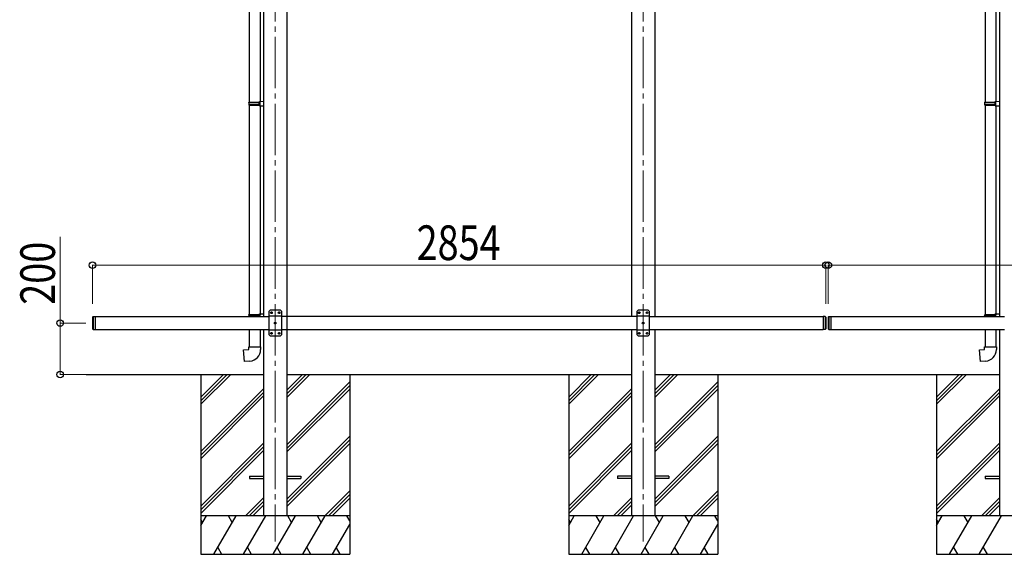
# Model space of a CAD drawing. Units: millimetres. Extents: x 0 to 25230, y 0 to 17820.
# Drawn here: x 7955 to 11788, y 3995 to 6075 of the extents above; entities that cross this region are included whole.
import ezdxf

# ---------------------------------------------------------------- set-up
doc = ezdxf.new("R2010")
doc.units = ezdxf.units.MM
doc.linetypes.add('YCENTER_1', pattern=[13, 10, -1, 1, -1])
for name, color, linetype, lineweight in [('YKK_12', 2, 'Continuous', 13), ('YKK_13', 4, 'Continuous', 30), ('YKK_A1', 4, 'Continuous', 30), ('YKK_D', 6, 'Continuous', 13)]:
    doc.layers.add(name, color=color, linetype=linetype, lineweight=lineweight)
doc.styles.add('text-b', font='extslim2.shx', dxfattribs={"width": 0.8, "bigfont": 'extfont2.shx'})

msp = doc.modelspace()

# ---------------------------------------------------------------- linework, layer by layer
at = {"layer": 'YKK_12', "linetype": 'YCENTER_1', "ltscale": 20}
for p, q in [((8949.859422675061, 6788.566984289909), (8949.859422675061, 4044.999493300291)), ((10381.85942267505, 6788.566984289909), (10381.85942267506, 4044.999493300291))]:
    msp.add_line(p, q, dxfattribs=at)
at = {"layer": 'YKK_13', "ltscale": 20}
for p, q in [((8848.659422398556, 6570.429369086395), (8848.659422398556, 5755.053938304301)), ((8890.659422398556, 6567.870545565117), (8890.659422398556, 5757.61276182558)), ((11712.65942239855, 6570.429369086395), (11712.65942239855, 5755.053938304301)), ((11754.65942239855, 6567.870545565117), (11754.65942239857, 5757.61276182558)), ((8846.659422675079, 5753.053938304301), (8847.659422675079, 5755.053938304301)), ((8846.659422675079, 5753.053938304301), (8890.659422675079, 5753.053938304301)), ((8846.659422675079, 5753.053938304301), (8846.659422675079, 5745.053938304301)), ((8847.659422675079, 5755.053938304301), (8890.659422675079, 5755.053938304301)), ((8886.182134316938, 5753.053938304301), (8885.75289961451, 5755.053938304301)), ((8886.182134316938, 5753.053938304301), (8886.182134316938, 5745.053938304301)), ((8888.659422675079, 5757.553938304301), (8904.659422675079, 5758.024526539595)), ((8888.659422675079, 5755.553938304301), (8888.659422675079, 5757.553938304301)), ((8888.659422675079, 5755.553938304301), (8890.659422675079, 5755.553938304301)), ((8890.659422675079, 5742.553938304301), (8890.659422675079, 5755.553938304301)), ((8904.659422675079, 5758.024526539595), (8904.659422675079, 5740.083350069008)), ((11710.65942267508, 5753.053938304301), (11711.65942267508, 5755.053938304301)), ((11710.65942267508, 5753.053938304301), (11754.65942267508, 5753.053938304301)), ((11710.65942267508, 5753.053938304301), (11710.65942267508, 5745.053938304301)), ((11711.65942267508, 5755.053938304301), (11754.65942267508, 5755.053938304301)), ((11750.18213431693, 5753.053938304301), (11749.75289961452, 5755.053938304301)), ((11750.18213431693, 5753.053938304301), (11750.18213431693, 5745.053938304301)), ((11752.65942267508, 5757.553938304301), (11768.65942267508, 5758.024526539595)), ((11752.65942267508, 5755.553938304301), (11752.65942267508, 5757.553938304301)), ((11752.65942267508, 5755.553938304301), (11754.65942267508, 5755.553938304301)), ((11754.65942267508, 5742.553938304301), (11754.65942267508, 5755.553938304301)), ((11768.65942267508, 5758.024526539595), (11768.65942267508, 5740.083350069008)), ((8846.659422675079, 5745.053938304301), (8890.659422675079, 5745.053938304301)), ((8846.659422675079, 5745.053938304301), (8847.659422675079, 5743.053938304301)), ((8847.659422675079, 5743.053938304301), (8890.659422675079, 5743.053938304301)), ((8848.659422398556, 5743.053938304301), (8848.659422398556, 4927.678507522202)), ((8886.182134316938, 5745.053938304301), (8885.75289961451, 5743.053938304301)), ((8888.659422675079, 5742.553938304301), (8890.659422675079, 5742.553938304301)), ((8888.659422675079, 5740.553938304301), (8888.659422675079, 5742.553938304301)), ((8888.659422675079, 5740.553938304301), (8904.659422675079, 5740.083350069008)), ((8890.659422398556, 5740.495114783022), (8890.659422398556, 4930.237331043486)), ((11710.65942267508, 5745.053938304301), (11754.65942267508, 5745.053938304301)), ((11710.65942267508, 5745.053938304301), (11711.65942267508, 5743.053938304301)), ((11711.65942267508, 5743.053938304301), (11754.65942267508, 5743.053938304301)), ((11712.65942239855, 5743.053938304301), (11712.65942239855, 4927.678507522202)), ((11750.18213431693, 5745.053938304301), (11749.75289961452, 5743.053938304301)), ((11752.65942267508, 5742.553938304301), (11754.65942267508, 5742.553938304301)), ((11752.65942267508, 5740.553938304301), (11752.65942267508, 5742.553938304301)), ((11752.65942267508, 5740.553938304301), (11768.65942267508, 5740.083350069008)), ((11754.65942239855, 5740.495114783022), (11754.65942239855, 4930.237331043486)), ((11090.65927557003, 4919.999478762127), (11082.65927557003, 4919.999478762131)), ((8848.65942239856, 4869.999478762131), (8848.659422398556, 4802.567564273488)), ((8890.659422398556, 4869.999478762131), (8890.659422398556, 4802.567564273488)), ((11090.65927557003, 4869.999478762134), (11082.65927557003, 4869.999478762131)), ((11712.65942239856, 4869.999478762131), (11712.65942239855, 4802.567564273488)), ((11754.65942239855, 4869.999478762131), (11754.65942239855, 4802.567564273488)), ((8826.735528436719, 4790.824449418536), (8846.659422398554, 4792.567564273488)), ((8830.744692603108, 4744.999493306314), (8826.735528436719, 4790.824449418536)), ((8846.659422398554, 4802.567564273488), (8892.659422398558, 4802.567564273488)), ((8846.659422398554, 4792.567564273488), (8846.659422398554, 4802.567564273488)), ((8892.659422398558, 4802.567564273488), (8892.659422398558, 4791.651233099467)), ((11690.73552843673, 4790.824449418536), (11710.65942239855, 4792.567564273488)), ((11694.74469260312, 4744.999493306314), (11690.73552843673, 4790.824449418536)), ((11710.65942239855, 4802.567564273488), (11756.65942239855, 4802.567564273488)), ((11710.65942239855, 4792.567564273488), (11710.65942239855, 4802.567564273488)), ((11756.65942239855, 4802.567564273488), (11756.65942239855, 4791.651233099467)), ((8851.5814308222, 4746.822471685345), (8830.744692603108, 4744.999493306314)), ((11715.58143082219, 4746.822471685345), (11694.74469260312, 4744.999493306314)), ((8849.659422675059, 4299.499493300291), (8849.659422675059, 4290.49949330029)), ((8849.659422675059, 4299.499493300291), (8904.659422675059, 4299.499493300291)), ((8994.65942267505, 4299.499493300291), (9049.65942267506, 4299.499493300291)), ((9049.65942267506, 4299.499493300291), (9049.65942267506, 4290.49949330029)), ((10281.65942267507, 4299.499493300291), (10281.65942267507, 4290.49949330029)), ((10336.65942267506, 4299.499493300291), (10281.65942267507, 4299.499493300291)), ((10481.65942267507, 4299.499493300291), (10426.65942267507, 4299.499493300291)), ((10481.65942267507, 4299.499493300291), (10481.65942267507, 4290.49949330029)), ((11713.65942267505, 4299.499493300291), (11713.65942267505, 4290.49949330029)), ((11713.65942267505, 4299.499493300291), (11768.65942267505, 4299.499493300291)), ((8849.659422675059, 4290.49949330029), (8904.659422675059, 4290.49949330029)), ((8994.65942267505, 4290.49949330029), (9049.65942267506, 4290.49949330029)), ((10336.65942267506, 4290.49949330029), (10281.65942267507, 4290.49949330029)), ((10481.65942267507, 4290.49949330029), (10426.65942267507, 4290.49949330029)), ((11713.65942267505, 4290.49949330029), (11768.65942267505, 4290.49949330029))]:
    msp.add_line(p, q, dxfattribs=at)
at = {"layer": 'YKK_13'}
for p, q in [((8929.859422675065, 4944.99939880044), (8924.859422675067, 4939.999398800442)), ((8969.859422675063, 4944.99939880044), (8929.859422675065, 4944.99939880044)), ((8969.859422675063, 4944.99939880044), (8974.859422675065, 4939.999398800442)), ((10361.85942267506, 4944.99939880044), (10356.85942267506, 4939.999398800442)), ((10401.85942267506, 4944.99939880044), (10361.85942267506, 4944.99939880044)), ((10401.85942267506, 4944.99939880044), (10406.85942267506, 4939.999398800442)), ((8238.659275570035, 4917.999478762134), (8240.659275570033, 4919.999478762131)), ((8238.659275570035, 4917.999478762127), (8238.659275570035, 4871.999478762134)), ((8240.659275570033, 4919.999478762131), (8240.659275570033, 4869.999478762131)), ((8240.659275570033, 4919.999478762131), (8248.659275570031, 4919.999478762131)), ((8248.659275570031, 4919.999478762131), (8248.659275570031, 4869.999478762131)), ((8846.659422675079, 4925.678507522201), (8847.659422675079, 4927.678507522202)), ((8846.659422675079, 4925.678507522201), (8890.659422675079, 4925.678507522201)), ((8846.659422675079, 4925.678507522201), (8846.659422675079, 4919.999478762131)), ((8847.659422675079, 4927.678507522202), (8890.659422675079, 4927.678507522202)), ((8886.182134316938, 4925.678507522201), (8885.75289961451, 4927.678507522202)), ((8886.182134316938, 4925.678507522201), (8886.182134316938, 4919.999478762131)), ((8888.659422675079, 4930.178507522201), (8904.659422675079, 4930.649095757495)), ((8888.659422675079, 4928.178507522201), (8888.659422675079, 4930.178507522201)), ((8888.659422675079, 4928.178507522201), (8890.659422675079, 4928.178507522201)), ((8890.659422675082, 4919.999478762131), (8890.659422675079, 4928.178507522201)), ((8890.659422398556, 4927.678507522202), (8890.659422398556, 4927.12638833876)), ((8924.859422675067, 4939.999398800442), (8924.859422675067, 4849.999398800442)), ((8974.859422675065, 4922.29939880044), (8924.859422675067, 4922.29939880044)), ((8932.759422770432, 4935.419398781365), (8932.759422770432, 4934.579398819517)), ((8933.599422732288, 4935.419398781365), (8932.759422770432, 4935.419398781365)), ((8932.759422770432, 4934.579398819517), (8933.599422732288, 4934.579398819517)), ((8935.279422656, 4937.099398705073), (8934.439422694146, 4937.099398705073)), ((8934.439422694146, 4937.099398705073), (8934.439422694146, 4936.259398743221)), ((8934.439422694146, 4933.73939885766), (8934.439422694146, 4932.899398895808)), ((8934.439422694146, 4932.899398895808), (8935.279422656, 4932.899398895808)), ((8935.279422656, 4936.259398743221), (8935.279422656, 4937.099398705073)), ((8935.279422656, 4932.899398895808), (8935.279422656, 4933.73939885766)), ((8936.959422579697, 4935.419398781365), (8936.119422617847, 4935.419398781365)), ((8936.119422617847, 4934.579398819517), (8936.959422579697, 4934.579398819517)), ((8936.959422579697, 4934.579398819517), (8936.959422579697, 4935.419398781365)), ((8962.759422770432, 4935.419398781365), (8962.759422770432, 4934.579398819517)), ((8963.599422732288, 4935.419398781365), (8962.759422770432, 4935.419398781365)), ((8962.759422770432, 4934.579398819517), (8963.599422732288, 4934.579398819517)), ((8965.279422656002, 4937.099398705073), (8964.439422694146, 4937.099398705073)), ((8964.439422694146, 4937.099398705073), (8964.439422694146, 4936.259398743221)), ((8964.439422694146, 4933.73939885766), (8964.439422694146, 4932.899398895808)), ((8964.439422694146, 4932.899398895808), (8965.279422656002, 4932.899398895808)), ((8965.279422656002, 4936.259398743221), (8965.279422656002, 4937.099398705073)), ((8965.279422656002, 4932.899398895808), (8965.279422656002, 4933.73939885766)), ((8966.959422579695, 4935.419398781365), (8966.119422617849, 4935.419398781365)), ((8966.119422617849, 4934.579398819517), (8966.959422579695, 4934.579398819517)), ((8966.959422579695, 4934.579398819517), (8966.959422579695, 4935.419398781365)), ((8974.859422675065, 4849.999398800442), (8974.859422675065, 4939.999398800442)), ((10356.85942267506, 4939.999398800442), (10356.85942267506, 4849.999398800442)), ((10406.85942267506, 4922.29939880044), (10356.85942267506, 4922.29939880044)), ((10364.75942277043, 4935.419398781365), (10364.75942277043, 4934.579398819517)), ((10365.59942273229, 4935.419398781365), (10364.75942277043, 4935.419398781365)), ((10364.75942277043, 4934.579398819517), (10365.59942273229, 4934.579398819517)), ((10367.279422656, 4937.099398705073), (10366.43942269414, 4937.099398705073)), ((10366.43942269414, 4937.099398705073), (10366.43942269414, 4936.259398743221)), ((10366.43942269414, 4933.73939885766), (10366.43942269414, 4932.899398895808)), ((10366.43942269414, 4932.899398895808), (10367.279422656, 4932.899398895808)), ((10367.279422656, 4936.259398743221), (10367.279422656, 4937.099398705073)), ((10367.279422656, 4932.899398895808), (10367.279422656, 4933.73939885766)), ((10368.95942257969, 4935.419398781365), (10368.11942261785, 4935.419398781365)), ((10368.11942261785, 4934.579398819517), (10368.95942257969, 4934.579398819517)), ((10368.95942257969, 4934.579398819517), (10368.95942257969, 4935.419398781365)), ((10394.75942277043, 4935.419398781365), (10394.75942277043, 4934.579398819517)), ((10395.59942273229, 4935.419398781365), (10394.75942277043, 4935.419398781365)), ((10394.75942277043, 4934.579398819517), (10395.59942273229, 4934.579398819517)), ((10397.279422656, 4937.099398705073), (10396.43942269414, 4937.099398705073)), ((10396.43942269414, 4937.099398705073), (10396.43942269414, 4936.259398743221)), ((10396.43942269414, 4933.73939885766), (10396.43942269414, 4932.899398895808)), ((10396.43942269414, 4932.899398895808), (10397.279422656, 4932.899398895808)), ((10397.279422656, 4936.259398743221), (10397.279422656, 4937.099398705073)), ((10397.279422656, 4932.899398895808), (10397.279422656, 4933.73939885766)), ((10398.9594225797, 4935.419398781365), (10398.11942261785, 4935.419398781365)), ((10398.11942261785, 4934.579398819517), (10398.9594225797, 4934.579398819517)), ((10398.9594225797, 4934.579398819517), (10398.9594225797, 4935.419398781365)), ((10406.85942267506, 4849.999398800442), (10406.85942267506, 4939.999398800442)), ((11082.65927557003, 4919.999478762131), (11082.65927557003, 4869.999478762131)), ((11090.65927557003, 4919.999478762131), (11090.65927557003, 4869.999478762131)), ((11092.65927557003, 4917.999478762134), (11090.65927557003, 4919.999478762131)), ((11092.65927557003, 4917.999478762127), (11092.65927557003, 4871.999478762134)), ((11102.65927557003, 4917.999478762134), (11104.65927557003, 4919.999478762131)), ((11102.65927557003, 4917.999478762127), (11102.65927557003, 4871.999478762134)), ((11104.65927557003, 4919.999478762131), (11104.65927557003, 4869.999478762131)), ((11104.65927557003, 4919.999478762131), (11112.65927557003, 4919.999478762131)), ((11112.65927557003, 4919.999478762131), (11112.65927557003, 4869.999478762131)), ((11710.65942267508, 4925.678507522201), (11711.65942267508, 4927.678507522202)), ((11710.65942267508, 4925.678507522201), (11754.65942267508, 4925.678507522201)), ((11710.65942267508, 4925.678507522201), (11710.65942267508, 4919.999478762131)), ((11711.65942267508, 4927.678507522202), (11754.65942267508, 4927.678507522202)), ((11750.18213431693, 4925.678507522201), (11749.75289961452, 4927.678507522202)), ((11750.18213431693, 4925.678507522201), (11750.18213431693, 4919.999478762131)), ((11752.65942267508, 4930.178507522201), (11768.65942267508, 4930.649095757495)), ((11752.65942267508, 4928.178507522201), (11752.65942267508, 4930.178507522201)), ((11752.65942267508, 4928.178507522201), (11754.65942267508, 4928.178507522201)), ((11754.65942267508, 4919.999478762131), (11754.65942267508, 4928.178507522201)), ((11754.65942239857, 4927.678507522202), (11754.65942239855, 4927.12638833876)), ((8238.659275570035, 4871.999478762127), (8240.659275570033, 4869.999478762131)), ((8240.659275570033, 4869.999478762131), (8248.659275570031, 4869.999478762131)), ((8974.859422675065, 4867.699398800441), (8924.859422675067, 4867.699398800441)), ((8947.759422770434, 4895.419398781365), (8947.759422770434, 4894.579398819516)), ((8948.599422732288, 4895.419398781365), (8947.759422770434, 4895.419398781365)), ((8947.759422770434, 4894.579398819516), (8948.599422732288, 4894.579398819516)), ((8950.279422656, 4897.099398705073), (8949.439422694144, 4897.099398705073)), ((8949.439422694144, 4897.099398705073), (8949.439422694144, 4896.259398743222)), ((8949.439422694144, 4893.739398857661), (8949.439422694144, 4892.899398895808)), ((8949.439422694144, 4892.899398895808), (8950.279422656, 4892.899398895808)), ((8950.279422656, 4896.259398743222), (8950.279422656, 4897.099398705073)), ((8950.279422656, 4892.899398895808), (8950.279422656, 4893.739398857661)), ((8951.959422579697, 4895.419398781365), (8951.119422617849, 4895.419398781365)), ((8951.119422617849, 4894.579398819516), (8951.959422579697, 4894.579398819516)), ((8951.959422579697, 4894.579398819516), (8951.959422579697, 4895.419398781365)), ((10406.85942267506, 4867.699398800441), (10356.85942267506, 4867.699398800441)), ((10379.75942277043, 4895.419398781365), (10379.75942277043, 4894.579398819516)), ((10380.59942273229, 4895.419398781365), (10379.75942277043, 4895.419398781365)), ((10379.75942277043, 4894.579398819516), (10380.59942273229, 4894.579398819516)), ((10382.279422656, 4897.099398705073), (10381.43942269414, 4897.099398705073)), ((10381.43942269414, 4897.099398705073), (10381.43942269414, 4896.259398743222)), ((10381.43942269414, 4893.739398857661), (10381.43942269414, 4892.899398895808)), ((10381.43942269414, 4892.899398895808), (10382.279422656, 4892.899398895808)), ((10382.279422656, 4896.259398743222), (10382.279422656, 4897.099398705073)), ((10382.279422656, 4892.899398895808), (10382.279422656, 4893.739398857661)), ((10383.9594225797, 4895.419398781365), (10383.11942261785, 4895.419398781365)), ((10383.11942261785, 4894.579398819516), (10383.9594225797, 4894.579398819516)), ((10383.9594225797, 4894.579398819516), (10383.9594225797, 4895.419398781365)), ((11092.65927557003, 4871.999478762127), (11090.65927557003, 4869.999478762131)), ((11102.65927557003, 4871.999478762127), (11104.65927557003, 4869.999478762131)), ((11104.65927557003, 4869.999478762131), (11112.65927557003, 4869.999478762131)), ((8929.859422675065, 4844.999398800442), (8924.859422675067, 4849.999398800442)), ((8929.859422675065, 4844.999398800442), (8969.859422675063, 4844.999398800442)), ((8932.759422770432, 4855.419398781365), (8932.759422770432, 4854.579398819517)), ((8933.599422732288, 4855.419398781365), (8932.759422770432, 4855.419398781365)), ((8932.759422770432, 4854.579398819517), (8933.599422732288, 4854.579398819517)), ((8935.279422656, 4857.099398705074), (8934.439422694146, 4857.099398705074)), ((8934.439422694146, 4857.099398705074), (8934.439422694146, 4856.259398743221)), ((8934.439422694146, 4853.73939885766), (8934.439422694146, 4852.899398895808)), ((8934.439422694146, 4852.899398895808), (8935.279422656, 4852.899398895808)), ((8935.279422656, 4856.259398743221), (8935.279422656, 4857.099398705074)), ((8935.279422656, 4852.899398895808), (8935.279422656, 4853.73939885766)), ((8936.959422579697, 4855.419398781365), (8936.119422617847, 4855.419398781365)), ((8936.119422617847, 4854.579398819517), (8936.959422579697, 4854.579398819517)), ((8936.959422579697, 4854.579398819517), (8936.959422579697, 4855.419398781365)), ((8962.759422770432, 4855.419398781365), (8962.759422770432, 4854.579398819517)), ((8963.599422732288, 4855.419398781365), (8962.759422770432, 4855.419398781365)), ((8962.759422770432, 4854.579398819517), (8963.599422732288, 4854.579398819517)), ((8965.279422656002, 4857.099398705074), (8964.439422694146, 4857.099398705074)), ((8964.439422694146, 4857.099398705074), (8964.439422694146, 4856.259398743221)), ((8964.439422694146, 4853.73939885766), (8964.439422694146, 4852.899398895808)), ((8964.439422694146, 4852.899398895808), (8965.279422656002, 4852.899398895808)), ((8965.279422656002, 4856.259398743221), (8965.279422656002, 4857.099398705074)), ((8965.279422656002, 4852.899398895808), (8965.279422656002, 4853.73939885766)), ((8966.959422579695, 4855.419398781365), (8966.119422617849, 4855.419398781365)), ((8966.119422617849, 4854.579398819517), (8966.959422579695, 4854.579398819517)), ((8966.959422579695, 4854.579398819517), (8966.959422579695, 4855.419398781365)), ((8969.859422675063, 4844.999398800442), (8974.859422675065, 4849.999398800442)), ((10361.85942267506, 4844.999398800442), (10356.85942267506, 4849.999398800442)), ((10361.85942267506, 4844.999398800442), (10401.85942267506, 4844.999398800442)), ((10364.75942277043, 4855.419398781365), (10364.75942277043, 4854.579398819517)), ((10365.59942273229, 4855.419398781365), (10364.75942277043, 4855.419398781365)), ((10364.75942277043, 4854.579398819517), (10365.59942273229, 4854.579398819517)), ((10367.279422656, 4857.099398705074), (10366.43942269414, 4857.099398705074)), ((10366.43942269414, 4857.099398705074), (10366.43942269414, 4856.259398743221)), ((10366.43942269414, 4853.73939885766), (10366.43942269414, 4852.899398895808)), ((10366.43942269414, 4852.899398895808), (10367.279422656, 4852.899398895808)), ((10367.279422656, 4856.259398743221), (10367.279422656, 4857.099398705074)), ((10367.279422656, 4852.899398895808), (10367.279422656, 4853.73939885766)), ((10368.95942257969, 4855.419398781365), (10368.11942261785, 4855.419398781365)), ((10368.11942261785, 4854.579398819517), (10368.95942257969, 4854.579398819517)), ((10368.95942257969, 4854.579398819517), (10368.95942257969, 4855.419398781365)), ((10394.75942277043, 4855.419398781365), (10394.75942277043, 4854.579398819517)), ((10395.59942273229, 4855.419398781365), (10394.75942277043, 4855.419398781365)), ((10394.75942277043, 4854.579398819517), (10395.59942273229, 4854.579398819517)), ((10397.279422656, 4857.099398705074), (10396.43942269414, 4857.099398705074)), ((10396.43942269414, 4857.099398705074), (10396.43942269414, 4856.259398743221)), ((10396.43942269414, 4853.73939885766), (10396.43942269414, 4852.899398895808)), ((10396.43942269414, 4852.899398895808), (10397.279422656, 4852.899398895808)), ((10397.279422656, 4856.259398743221), (10397.279422656, 4857.099398705074)), ((10397.279422656, 4852.899398895808), (10397.279422656, 4853.73939885766)), ((10398.9594225797, 4855.419398781365), (10398.11942261785, 4855.419398781365)), ((10398.11942261785, 4854.579398819517), (10398.9594225797, 4854.579398819517)), ((10398.9594225797, 4854.579398819517), (10398.9594225797, 4855.419398781365)), ((10401.85942267506, 4844.999398800442), (10406.85942267506, 4849.999398800442))]:
    msp.add_line(p, q, dxfattribs=at)
for centre in [(8934.859422675065, 4934.999398800442), (8964.859422675065, 4934.999398800442), (10366.85942267506, 4934.999398800442), (10396.85942267506, 4934.999398800442), (8949.859422675067, 4894.99939880044), (10381.85942267506, 4894.99939880044), (8934.859422675065, 4854.99939880044), (8964.859422675065, 4854.99939880044), (10366.85942267506, 4854.99939880044), (10396.85942267506, 4854.99939880044)]:
    msp.add_circle(centre, 3.5, dxfattribs=at)
for centre, start, end in [((8933.599422732288, 4936.259398743221), 270, 0), ((8933.599422732288, 4933.73939885766), 0, 90), ((8936.119422617847, 4936.259398743221), 180, 270), ((8936.119422617847, 4933.73939885766), 90, 180), ((8963.599422732288, 4936.259398743221), 270, 0), ((8963.599422732288, 4933.73939885766), 0, 90), ((8966.119422617849, 4936.259398743221), 180, 270), ((8966.119422617849, 4933.73939885766), 90, 180), ((10365.59942273229, 4936.259398743221), 270, 0), ((10365.59942273229, 4933.73939885766), 0, 90), ((10368.11942261785, 4936.259398743221), 180, 270), ((10368.11942261785, 4933.73939885766), 90, 180), ((10395.59942273229, 4936.259398743221), 270, 0), ((10395.59942273229, 4933.73939885766), 0, 90), ((10398.11942261785, 4936.259398743221), 180, 270), ((10398.11942261785, 4933.73939885766), 90, 180), ((8948.599422732288, 4896.259398743222), 270, 0), ((8948.599422732288, 4893.739398857661), 0, 90), ((8951.119422617849, 4896.259398743222), 180, 270), ((8951.119422617849, 4893.739398857661), 90, 180), ((10380.59942273229, 4896.259398743222), 270, 0), ((10380.59942273229, 4893.739398857661), 0, 90), ((10383.11942261785, 4896.259398743222), 180, 270), ((10383.11942261785, 4893.739398857661), 90, 180), ((8933.599422732288, 4856.259398743221), 270, 0), ((8933.599422732288, 4853.73939885766), 0, 90), ((8936.119422617847, 4856.259398743221), 180, 270), ((8936.119422617847, 4853.73939885766), 90, 180), ((8963.599422732288, 4856.259398743221), 270, 0), ((8963.599422732288, 4853.73939885766), 0, 90), ((8966.119422617849, 4856.259398743221), 180, 270), ((8966.119422617849, 4853.73939885766), 90, 180), ((10365.59942273229, 4856.259398743221), 270, 0), ((10365.59942273229, 4853.73939885766), 0, 90), ((10368.11942261785, 4856.259398743221), 180, 270), ((10368.11942261785, 4853.73939885766), 90, 180), ((10395.59942273229, 4856.259398743221), 270, 0), ((10395.59942273229, 4853.73939885766), 0, 90), ((10398.11942261785, 4856.259398743221), 180, 270), ((10398.11942261785, 4853.73939885766), 90, 180)]:
    msp.add_arc(centre, 0.8399999618530269, start, end, dxfattribs=at)
at = {"layer": 'YKK_13', "ltscale": 20}
for centre in [(8847.659422398554, 4791.651233099467), (11711.65942239855, 4791.651233099467)]:
    msp.add_arc(centre, 45, 274.9999999998685, 0, dxfattribs=at)
at = {"layer": 'YKK_A1', "ltscale": 20}
for p, q in [((8904.659422675059, 6823.999493286982), (8904.659422675059, 4919.999478762131)), ((8995.059422675058, 6823.999493286982), (8995.059422675058, 4144.999493300291)), ((10336.65942267505, 6823.999493286982), (10336.65942267506, 4919.999478762131)), ((10427.05942267506, 6823.999493286982), (10427.05942267506, 4919.999478762131)), ((11768.65942267506, 6823.999493286982), (11768.65942267506, 4919.999478762131)), ((8248.659275570031, 4919.999478762131), (8248.659275570031, 4869.999478762131)), ((11082.65927557003, 4919.999478762131), (11082.65927557003, 4869.999478762131)), ((11112.65927557003, 4919.999478762131), (11112.65927557003, 4869.999478762131)), ((8904.659422675059, 4869.999478762131), (8904.659422675059, 4144.999493300291)), ((10336.65942267506, 4869.999478762131), (10336.65942267506, 4144.998480236108)), ((10427.05942267506, 4869.999478762131), (10427.05942267506, 4144.998480236108)), ((11768.65942267506, 4869.999478762131), (11768.65942267506, 4144.999493300291)), ((8213.659422675053, 4694.999493300291), (8904.659422675059, 4694.999493300291)), ((8660.059422675058, 4694.999493300294), (8660.059422675055, 3995.058493831477)), ((8994.65942267505, 4694.999493300291), (10336.65942267506, 4694.999493300291)), ((9240.059422675055, 4694.999493300294), (9240.059422675055, 3995.058493831477)), ((10092.05942267505, 4694.999493300294), (10092.05942267505, 3995.058493831477)), ((10426.65942267507, 4694.999493300291), (11768.65942267505, 4694.999493300291)), ((10672.05942267505, 4694.999493300294), (10672.05942267505, 3995.058493831477)), ((11524.05942267506, 4694.999493300294), (11524.05942267506, 3995.058493831477))]:
    msp.add_line(p, q, dxfattribs=at)
at = {"layer": 'YKK_A1'}
for p, q in [((8248.659275570031, 4919.999478762131), (8924.859422675067, 4919.999478762131)), ((10356.85942267506, 4919.999478762131), (8974.859422675065, 4919.999478762131)), ((10406.85942267506, 4919.999478762131), (11082.65927557003, 4919.999478762131)), ((11112.65927557003, 4919.999478762131), (11788.85942267506, 4919.999478762131)), ((8248.659275570031, 4869.999478762131), (8924.859422675067, 4869.999478762131)), ((8974.859422675065, 4869.999478762131), (10356.85942267506, 4869.999478762131)), ((10406.85942267506, 4869.999478762131), (11082.65927557003, 4869.999478762131)), ((11112.65927557003, 4869.999478762131), (11788.85942267506, 4869.999478762131)), ((8660.059422675058, 4578.676978019468), (8776.441473737823, 4695.058020809016)), ((8660.059422675058, 4592.819328258824), (8762.299205595153, 4695.058020809016)), ((8660.059422675058, 4606.961372581483), (8748.157022716707, 4695.058020809016)), ((8995.059422675055, 4619.452764732244), (9070.665485077625, 4695.058020809016)), ((8995.059422675055, 4633.594834887042), (9056.52327265779, 4695.058020809016)), ((8995.059422675055, 4605.310043241914), (9084.749649762647, 4694.999493300294)), ((10092.05942267505, 4578.676978019468), (10208.44147373781, 4695.058020809016)), ((10092.05942267505, 4592.819328258824), (10194.29920559514, 4695.058020809016)), ((10092.05942267505, 4606.961372581483), (10180.1570227167, 4695.058020809016)), ((10427.05942267505, 4619.452764732244), (10502.66548507762, 4695.058020809016)), ((10427.05942267505, 4633.594834887042), (10488.52327265778, 4695.058020809016)), ((10427.05942267505, 4605.310043241914), (10516.74964976265, 4694.999493300294)), ((11524.05942267506, 4578.676978019468), (11640.44147373782, 4695.058020809016)), ((11524.05942267506, 4592.819328258824), (11626.29920559515, 4695.058020809016)), ((11524.05942267506, 4606.961372581483), (11612.15702271671, 4695.058020809016)), ((8660.059422675055, 4394.831036298578), (8904.659422675053, 4639.428393618929)), ((8995.059422675055, 4421.463376739591), (9240.059422675055, 4666.460729738324)), ((8995.059422675055, 4407.321306584782), (9240.059422675055, 4652.318693701437)), ((8995.059422675055, 4393.178585094452), (9240.059422675055, 4638.176462542594)), ((10092.05942267505, 4394.831036298578), (10336.65942267504, 4639.428393618929)), ((10427.05942267505, 4421.463376739591), (10672.05942267505, 4666.460729738324)), ((10427.05942267505, 4407.321306584782), (10672.05942267505, 4652.318693701437)), ((10427.05942267505, 4393.178585094452), (10672.05942267505, 4638.176462542594)), ((11524.05942267506, 4394.831036298578), (11768.65942267505, 4639.428393618929)), ((8660.059422675058, 4380.688991975918), (8904.659422675053, 4625.28638335849)), ((8660.059422675058, 4366.546641736566), (8904.659422675053, 4611.144522650088)), ((10092.05942267505, 4380.688991975918), (10336.65942267504, 4625.28638335849)), ((10092.05942267505, 4366.546641736566), (10336.65942267504, 4611.144522650088)), ((11524.05942267506, 4380.688991975918), (11768.65942267505, 4625.28638335849)), ((11524.05942267506, 4366.546641736566), (11768.65942267505, 4611.144522650088)), ((8995.059422675055, 4209.333040456682), (9240.059422675055, 4454.330393455408)), ((10427.05942267505, 4209.333040456682), (10672.05942267505, 4454.330393455408)), ((8660.059422675055, 4182.699566195295), (8904.659422675053, 4427.29761160007)), ((8660.059422675055, 4168.557345258976), (8904.659422675053, 4413.155530656086)), ((8995.059422675055, 4195.19097030187), (9240.059422675055, 4440.188357418532)), ((8995.059422675055, 4181.048248811536), (9240.059422675055, 4426.046126259685)), ((10092.05942267505, 4182.699566195295), (10336.65942267504, 4427.29761160007)), ((10092.05942267505, 4168.557345258976), (10336.65942267504, 4413.155530656086)), ((10427.05942267505, 4195.19097030187), (10672.05942267505, 4440.188357418532)), ((10427.05942267505, 4181.048248811536), (10672.05942267505, 4426.046126259685)), ((11524.05942267506, 4182.699566195295), (11768.65942267505, 4427.29761160007)), ((11524.05942267506, 4168.557345258976), (11768.65942267505, 4413.155530656086)), ((8660.059422675055, 4154.414104870413), (8904.659422675053, 4399.013258206761)), ((10092.05942267505, 4154.414104870413), (10336.65942267504, 4399.013258206761)), ((11524.05942267506, 4154.414104870413), (11768.65942267505, 4399.013258206761)), ((9142.917576493299, 4145.058020809016), (9240.059422675055, 4242.199090731609)), ((9157.05992389044, 4145.058020809016), (9240.059422675055, 4228.056903849034)), ((10574.9175764933, 4145.058020809016), (10672.05942267505, 4242.199090731609)), ((10589.05992389043, 4145.058020809016), (10672.05942267505, 4228.056903849034)), ((8834.550718444196, 4145.058020809016), (8904.659422675053, 4215.166292200627)), ((8848.693220629391, 4145.058020809016), (8904.659422675053, 4201.023989337466)), ((8862.835648246022, 4145.058020809016), (8904.659422675053, 4186.881620729671)), ((9171.203306228199, 4145.058020809016), (9240.059422675055, 4213.913898915836)), ((10266.55071844419, 4145.058020809016), (10336.65942267504, 4215.166292200627)), ((10280.69322062938, 4145.058020809016), (10336.65942267504, 4201.023989337466)), ((10294.83564824602, 4145.058020809016), (10336.65942267504, 4186.881620729671)), ((10603.20330622819, 4145.058020809016), (10672.05942267505, 4213.913898915836)), ((11698.55071844419, 4145.058020809016), (11768.65942267506, 4215.166292200627)), ((11712.6932206294, 4145.058020809016), (11768.65942267506, 4201.023989337466)), ((11726.83564824602, 4145.058020809016), (11768.65942267506, 4186.881620729671)), ((9240.059422675055, 4145.058020809011), (8660.059422675055, 4145.058020809016)), ((8660.059422675055, 4107.071919506592), (8681.990839140915, 4145.05802080902)), ((8710.855509697401, 3995.058493831477), (8797.458574811519, 4145.058509090266)), ((8782.45808653027, 4119.077384212336), (8767.457598249022, 4145.058997371516)), ((8826.326006452147, 3995.058982112727), (8912.92878965527, 4145.058509090266)), ((8941.795733014646, 3995.058493831477), (9028.39851621777, 4145.058020809016)), ((9013.397783795896, 4119.076163509212), (8998.396563092772, 4145.058509090266)), ((9057.265947858396, 3995.058493831477), (9143.86873106152, 4145.058020809016)), ((9128.868242780272, 4119.076895931086), (9113.86775449902, 4145.058509090266)), ((9240.059422675055, 4124.8409550118), (9228.386814774552, 4145.058509090266)), ((10672.05942267505, 4145.058020809011), (10092.05942267505, 4145.058020809016)), ((10092.05942267505, 4107.071919506592), (10113.99083914091, 4145.05802080902)), ((10142.8555096974, 3995.058493831477), (10229.45857481152, 4145.058509090266)), ((10214.45808653027, 4119.077384212336), (10199.45759824902, 4145.058997371516)), ((10258.32600645214, 3995.058982112727), (10344.92878965527, 4145.058509090266)), ((10373.79573301464, 3995.058493831477), (10460.39851621777, 4145.058020809016)), ((10445.39778379589, 4119.076163509212), (10430.39656309277, 4145.058509090266)), ((10489.26594785839, 3995.058493831477), (10575.86873106152, 4145.058020809016)), ((10560.86824278027, 4119.076895931086), (10545.86775449902, 4145.058509090266)), ((10672.05942267505, 4124.8409550118), (10660.38681477455, 4145.058509090266)), ((12104.05942267506, 4145.058020809011), (11524.05942267506, 4145.058020809016)), ((11524.05942267506, 4107.071919506592), (11545.99083914092, 4145.05802080902)), ((11574.85550969741, 3995.058493831477), (11661.45857481152, 4145.058509090266)), ((11646.45808653027, 4119.077384212336), (11631.45759824902, 4145.058997371516)), ((11690.32600645214, 3995.058982112727), (11776.92878965527, 4145.058509090266)), ((8666.990632770654, 4119.077384212336), (8660.059422675055, 4131.082594712968)), ((9172.736162702144, 3995.058493831477), (9240.059422675055, 4111.665105963528)), ((10098.99063277065, 4119.077384212336), (10092.05942267505, 4131.082594712968)), ((10604.73616270214, 3995.058493831477), (10672.05942267505, 4111.665105963528)), ((11530.99063277065, 4119.077384212336), (11524.05942267506, 4131.082594712968)), ((8660.059422675055, 3995.058493831477), (9240.059422675055, 3995.058493831477)), ((8725.854815045897, 4021.038214900812), (8740.853838483396, 3995.058982112727)), ((8841.32478574902, 4021.037635066828), (8856.323565045896, 3995.058982112727)), ((8956.795488874019, 4021.039023616633), (8971.795244733396, 3995.058493831477)), ((9072.264971295896, 4021.037726619563), (9087.263994733396, 3995.058493831477)), ((9187.259697435284, 4020.213844034287), (9201.783055008927, 3995.058493831477)), ((10092.05942267505, 3995.058493831477), (10672.05942267505, 3995.058493831477)), ((10157.85481504589, 4021.038214900812), (10172.85383848339, 3995.058982112727)), ((10273.32478574902, 4021.037635066828), (10288.32356504589, 3995.058982112727)), ((10388.79548887402, 4021.039023616633), (10403.79524473339, 3995.058493831477)), ((10504.26497129589, 4021.037726619563), (10519.26399473339, 3995.058493831477)), ((10619.25969743528, 4020.213844034287), (10633.78305500892, 3995.058493831477)), ((11524.05942267506, 3995.058493831477), (12104.05942267506, 3995.058493831477)), ((11589.85481504589, 4021.038214900812), (11604.85383848339, 3995.058982112727)), ((11705.32478574902, 4021.037635066828), (11720.32356504589, 3995.058982112727))]:
    msp.add_line(p, q, dxfattribs=at)
at = {"layer": 'YKK_D'}
for p, q in [((8112.559341898876, 4894.998972062418), (8112.559341898876, 5230.798972062419)), ((8238.659275570035, 4969.99947876216), (8238.659275570035, 5120.999478762131)), ((8238.659275570035, 5119.999478762131), (11092.65927557003, 5119.999478762131)), ((11092.65927557003, 4969.99947876216), (11092.65927557003, 5120.999478762131)), ((11102.65927557003, 4969.99947876216), (11102.65927557003, 5120.999478762131)), ((11102.65927557003, 5119.999478762131), (13956.65927557003, 5119.999478762131)), ((8212.559341898592, 4894.998972062418), (8111.559341898875, 4894.998972062418)), ((8112.559341898876, 4694.999493300278), (8112.559341898876, 4894.998972062418)), ((8212.559341898592, 4694.999493300278), (8111.559341898875, 4694.999493300278))]:
    msp.add_line(p, q, dxfattribs=at)
at = {"layer": 'YKK_D', "linetype": 'ByBlock', "lineweight": -2}
for centre in [(8238.659275570035, 5119.999478762131), (11092.65927557003, 5119.999478762131), (11102.65927557003, 5119.999478762131), (8112.559341898876, 4894.998972062418), (8112.559341898876, 4694.999493300278)]:
    msp.add_circle(centre, 12.75, dxfattribs=at)

# ---------------------------------------------------------------- texts
at = {"layer": 'YKK_D', "style": 'text-b', "width": 0.8}
msp.add_text('2854', height=135, dxfattribs=at).set_placement((9500.05927557003, 5139.999478762131))
msp.add_text('200', height=135, rotation=90, dxfattribs=at).set_placement((8092.559341898875, 4965.998972062415))

doc.saveas('drawing.dxf')
